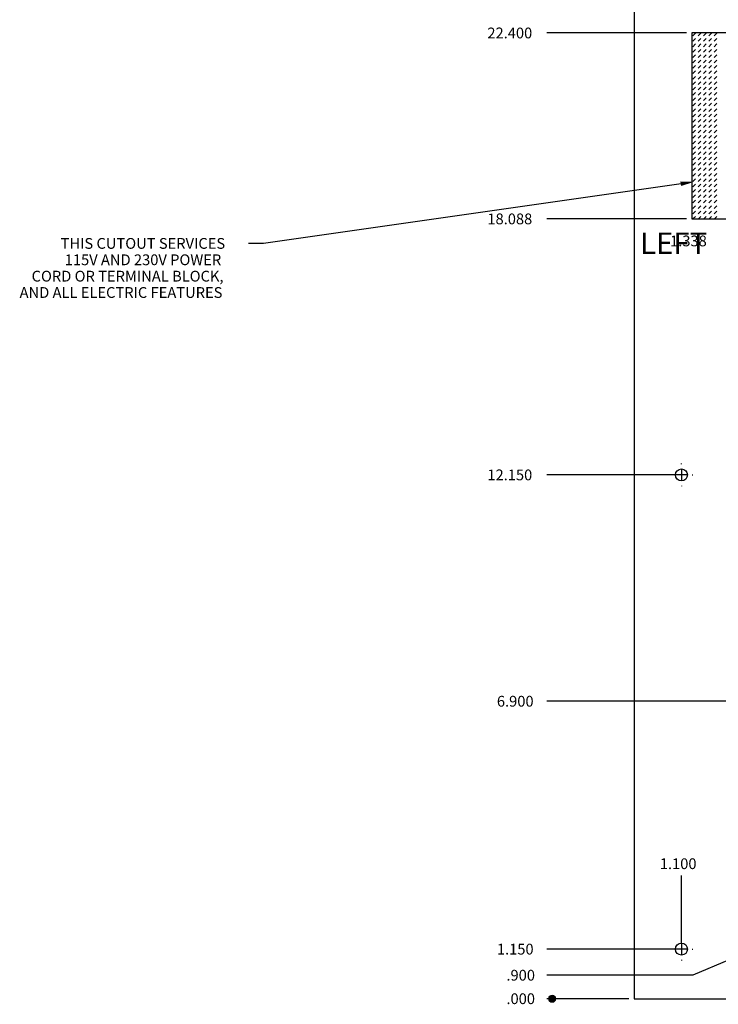
# Model space of a CAD drawing. Units: inches. Extents: x 5 to 1269, y 0 to 890.
# Drawn here: x 5 to 301, y 80 to 498 of the extents above; entities that cross this region are included whole.
import ezdxf

# ---------------------------------------------------------------- set-up
doc = ezdxf.new("R2010")
doc.units = ezdxf.units.IN
doc.header["$MEASUREMENT"] = 0
for name, pattern in [('AI-Linetype-1', [20.582724, 13.721816, -2.286969, 2.286969, -2.286969]), ('AI-Linetype-19', [20.582724, 13.721816, -2.286969, 2.286969, -2.286969]), ('AI-Linetype-2', [20.582724, 13.721816, -2.286969, 2.286969, -2.286969]), ('AI-Linetype-20', [20.582724, 13.721816, -2.286969, 2.286969, -2.286969]), ('AI-Linetype-21', [20.582724, 13.721816, -2.286969, 2.286969, -2.286969]), ('AI-Linetype-22', [20.582724, 13.721816, -2.286969, 2.286969, -2.286969]), ('AI-Linetype-23', [20.582724, 13.721816, -2.286969, 2.286969, -2.286969]), ('AI-Linetype-24', [20.582724, 13.721816, -2.286969, 2.286969, -2.286969]), ('AI-Linetype-3', [20.582724, 13.721816, -2.286969, 2.286969, -2.286969]), ('AI-Linetype-4', [20.582724, 13.721816, -2.286969, 2.286969, -2.286969]), ('AI-Linetype-5', [20.582724, 13.721816, -2.286969, 2.286969, -2.286969]), ('AI-Linetype-6', [20.582724, 13.721816, -2.286969, 2.286969, -2.286969])]:
    doc.linetypes.add(name, pattern=pattern)
doc.layers.add('Default', color=7, linetype='Continuous')

# ---------------------------------------------------------------- blocks, each defined once
blk = doc.blocks.new('block 4')
at = {"layer": 'Default', "color": 7, "insert": (268.07, 398.77), "char_height": 9.1479, "attachment_point": 7}
blk.add_mtext('\\fMyriad Pro|b0|i0|c0|p34;\\W1;LEFT', dxfattribs=at)
blk = doc.blocks.new('block 7')
at = {"layer": 'Default', "color": 7, "linetype": 'AI-Linetype-1', "lineweight": 25}
blk.add_lwpolyline([(287.91, 103.8), (283.34, 103.8)], dxfattribs=at)
blk = doc.blocks.new('block 8')
at = {"layer": 'Default', "color": 7, "linetype": 'AI-Linetype-2', "lineweight": 25}
blk.add_lwpolyline([(285.62, 106.09), (285.62, 101.52)], dxfattribs=at)
blk = doc.blocks.new('block 9')
at = {"layer": 'Default', "color": 7, "linetype": 'AI-Linetype-3', "lineweight": 25}
blk.add_lwpolyline([(290.2, 103.8), (290.44, 103.8)], dxfattribs=at)
blk = doc.blocks.new('block 10')
at = {"layer": 'Default', "color": 7, "linetype": 'AI-Linetype-4', "lineweight": 25}
blk.add_lwpolyline([(285.62, 108.38), (285.62, 108.63)], dxfattribs=at)
blk = doc.blocks.new('block 11')
at = {"layer": 'Default', "color": 7, "linetype": 'AI-Linetype-5', "lineweight": 25}
blk.add_lwpolyline([(281.05, 103.8), (280.8, 103.8)], dxfattribs=at)
blk = doc.blocks.new('block 12')
at = {"layer": 'Default', "color": 7, "linetype": 'AI-Linetype-6', "lineweight": 25}
blk.add_lwpolyline([(285.62, 99.23), (285.62, 98.98)], dxfattribs=at)
blk = doc.blocks.new('block 6')
at = {"layer": 'Default'}
for name in ['block 10', 'block 8', 'block 11', 'block 7', 'block 9', 'block 12']:
    blk.add_blockref(name, (0, 0), dxfattribs=at)
blk = doc.blocks.new('block 28')
at = {"layer": 'Default', "color": 7, "linetype": 'AI-Linetype-19', "lineweight": 25}
blk.add_lwpolyline([(287.91, 305.06), (283.34, 305.06)], dxfattribs=at)
blk = doc.blocks.new('block 29')
at = {"layer": 'Default', "color": 7, "linetype": 'AI-Linetype-20', "lineweight": 25}
blk.add_lwpolyline([(285.62, 307.34), (285.62, 302.77)], dxfattribs=at)
blk = doc.blocks.new('block 30')
at = {"layer": 'Default', "color": 7, "linetype": 'AI-Linetype-21', "lineweight": 25}
blk.add_lwpolyline([(290.2, 305.06), (290.44, 305.06)], dxfattribs=at)
blk = doc.blocks.new('block 31')
at = {"layer": 'Default', "color": 7, "linetype": 'AI-Linetype-22', "lineweight": 25}
blk.add_lwpolyline([(285.62, 309.63), (285.62, 309.88)], dxfattribs=at)
blk = doc.blocks.new('block 32')
at = {"layer": 'Default', "color": 7, "linetype": 'AI-Linetype-23', "lineweight": 25}
blk.add_lwpolyline([(281.05, 305.06), (280.8, 305.06)], dxfattribs=at)
blk = doc.blocks.new('block 33')
at = {"layer": 'Default', "color": 7, "linetype": 'AI-Linetype-24', "lineweight": 25}
blk.add_lwpolyline([(285.62, 300.48), (285.62, 300.24)], dxfattribs=at)
blk = doc.blocks.new('block 27')
at = {"layer": 'Default'}
for name in ['block 31', 'block 32', 'block 28', 'block 29', 'block 30', 'block 33']:
    blk.add_blockref(name, (0, 0), dxfattribs=at)
blk = doc.blocks.new('block 64')
at = {"layer": 'Default', "lineweight": 0}
for points in [[(381.45, 492.59), (289.98, 492.59), (289.98, 413.69), (381.45, 413.69), (381.45, 492.59), (381.45, 492.59)], [(290.4, 491.34), (291.54, 492.48)], [(290.4, 489.05), (291.54, 490.19)], [(292.68, 491.34), (293.83, 492.48)], [(292.68, 489.05), (293.83, 490.19)], [(294.97, 491.34), (296.11, 492.48)], [(294.97, 489.05), (296.11, 490.19)], [(297.26, 491.34), (298.4, 492.48)], [(297.26, 489.05), (298.4, 490.19)], [(299.54, 491.34), (300.69, 492.48)], [(299.54, 489.05), (300.69, 490.19)], [(290.4, 486.76), (291.54, 487.91)], [(290.4, 484.47), (291.54, 485.62)], [(292.68, 486.76), (293.83, 487.91)], [(292.68, 484.47), (293.83, 485.62)], [(294.97, 486.76), (296.11, 487.91)], [(294.97, 484.47), (296.11, 485.62)], [(297.26, 486.76), (298.4, 487.91)], [(297.26, 484.47), (298.4, 485.62)], [(299.54, 486.76), (300.69, 487.91)], [(299.54, 484.47), (300.69, 485.62)], [(290.4, 482.19), (291.54, 483.33)], [(290.4, 479.9), (291.54, 481.04)], [(292.68, 482.19), (293.83, 483.33)], [(292.68, 479.9), (293.83, 481.04)], [(294.97, 482.19), (296.11, 483.33)], [(294.97, 479.9), (296.11, 481.04)], [(297.26, 482.19), (298.4, 483.33)], [(297.26, 479.9), (298.4, 481.04)], [(299.54, 482.19), (300.69, 483.33)], [(299.54, 479.9), (300.69, 481.04)], [(290.4, 477.61), (291.54, 478.76)], [(290.4, 475.33), (291.54, 476.47)], [(292.68, 477.61), (293.83, 478.76)], [(292.68, 475.33), (293.83, 476.47)], [(294.97, 477.61), (296.11, 478.76)], [(294.97, 475.33), (296.11, 476.47)], [(297.26, 477.61), (298.4, 478.76)], [(297.26, 475.33), (298.4, 476.47)], [(299.54, 477.61), (300.69, 478.76)], [(299.54, 475.33), (300.69, 476.47)], [(290.4, 473.04), (291.54, 474.18)], [(292.68, 473.04), (293.83, 474.18)], [(294.97, 473.04), (296.11, 474.18)], [(297.26, 473.04), (298.4, 474.18)], [(299.54, 473.04), (300.69, 474.18)], [(290.4, 470.75), (291.54, 471.9)], [(290.4, 468.47), (291.54, 469.61)], [(292.68, 470.75), (293.83, 471.9)], [(292.68, 468.47), (293.83, 469.61)], [(294.97, 470.75), (296.11, 471.9)], [(294.97, 468.47), (296.11, 469.61)], [(297.26, 470.75), (298.4, 471.9)], [(297.26, 468.47), (298.4, 469.61)], [(299.54, 470.75), (300.69, 471.9)], [(299.54, 468.47), (300.69, 469.61)], [(290.4, 466.18), (291.54, 467.32)], [(290.4, 463.89), (291.54, 465.04)], [(292.68, 466.18), (293.83, 467.32)], [(292.68, 463.89), (293.83, 465.04)], [(294.97, 466.18), (296.11, 467.32)], [(294.97, 463.89), (296.11, 465.04)], [(297.26, 466.18), (298.4, 467.32)], [(297.26, 463.89), (298.4, 465.04)], [(299.54, 466.18), (300.69, 467.32)], [(299.54, 463.89), (300.69, 465.04)], [(290.4, 461.6), (291.54, 462.75)], [(290.4, 459.32), (291.54, 460.46)], [(292.68, 461.6), (293.83, 462.75)], [(292.68, 459.32), (293.83, 460.46)], [(294.97, 461.6), (296.11, 462.75)], [(294.97, 459.32), (296.11, 460.46)], [(297.26, 461.6), (298.4, 462.75)], [(297.26, 459.32), (298.4, 460.46)], [(299.54, 461.6), (300.69, 462.75)], [(299.54, 459.32), (300.69, 460.46)], [(290.4, 457.03), (291.54, 458.17)], [(290.4, 454.74), (291.54, 455.89)], [(292.68, 457.03), (293.83, 458.17)], [(292.68, 454.74), (293.83, 455.89)], [(294.97, 457.03), (296.11, 458.17)], [(294.97, 454.74), (296.11, 455.89)], [(297.26, 457.03), (298.4, 458.17)], [(297.26, 454.74), (298.4, 455.89)], [(299.54, 457.03), (300.69, 458.17)], [(299.54, 454.74), (300.69, 455.89)], [(290.4, 452.46), (291.54, 453.6)], [(290.4, 450.17), (291.54, 451.31)], [(292.68, 452.46), (293.83, 453.6)], [(292.68, 450.17), (293.83, 451.31)], [(294.97, 452.46), (296.11, 453.6)], [(294.97, 450.17), (296.11, 451.31)], [(297.26, 452.46), (298.4, 453.6)], [(297.26, 450.17), (298.4, 451.31)], [(299.54, 452.46), (300.69, 453.6)], [(299.54, 450.17), (300.69, 451.31)], [(290.4, 447.88), (291.54, 449.03)], [(292.68, 447.88), (293.83, 449.03)], [(294.97, 447.88), (296.11, 449.03)], [(297.26, 447.88), (298.4, 449.03)], [(299.54, 447.88), (300.69, 449.03)], [(290.4, 445.6), (291.54, 446.74)], [(290.4, 443.31), (291.54, 444.45)], [(292.68, 445.6), (293.83, 446.74)], [(292.68, 443.31), (293.83, 444.45)], [(294.97, 445.6), (296.11, 446.74)], [(294.97, 443.31), (296.11, 444.45)], [(297.26, 445.6), (298.4, 446.74)], [(297.26, 443.31), (298.4, 444.45)], [(299.54, 445.6), (300.69, 446.74)], [(299.54, 443.31), (300.69, 444.45)], [(290.4, 441.02), (291.54, 442.17)], [(290.4, 438.74), (291.54, 439.88)], [(292.68, 441.02), (293.83, 442.17)], [(292.68, 438.74), (293.83, 439.88)], [(294.97, 441.02), (296.11, 442.17)], [(294.97, 438.74), (296.11, 439.88)], [(297.26, 441.02), (298.4, 442.17)], [(297.26, 438.74), (298.4, 439.88)], [(299.54, 441.02), (300.69, 442.17)], [(299.54, 438.74), (300.69, 439.88)], [(290.4, 436.45), (291.54, 437.59)], [(290.4, 434.16), (291.54, 435.31)], [(292.68, 436.45), (293.83, 437.59)], [(292.68, 434.16), (293.83, 435.31)], [(294.97, 436.45), (296.11, 437.59)], [(294.97, 434.16), (296.11, 435.31)], [(297.26, 436.45), (298.4, 437.59)], [(297.26, 434.16), (298.4, 435.31)], [(299.54, 436.45), (300.69, 437.59)], [(299.54, 434.16), (300.69, 435.31)], [(290.4, 431.87), (291.54, 433.02)], [(290.4, 429.59), (291.54, 430.73)], [(292.68, 431.87), (293.83, 433.02)], [(292.68, 429.59), (293.83, 430.73)], [(294.97, 431.87), (296.11, 433.02)], [(294.97, 429.59), (296.11, 430.73)], [(297.26, 431.87), (298.4, 433.02)], [(297.26, 429.59), (298.4, 430.73)], [(299.54, 431.87), (300.69, 433.02)], [(299.54, 429.59), (300.69, 430.73)], [(290.4, 427.3), (291.54, 428.44)], [(292.68, 427.3), (293.83, 428.44)], [(294.97, 427.3), (296.11, 428.44)], [(297.26, 427.3), (298.4, 428.44)], [(299.54, 427.3), (300.69, 428.44)], [(290.4, 425.01), (291.54, 426.16)], [(290.4, 422.73), (291.54, 423.87)], [(292.68, 425.01), (293.83, 426.16)], [(292.68, 422.73), (293.83, 423.87)], [(294.97, 425.01), (296.11, 426.16)], [(294.97, 422.73), (296.11, 423.87)], [(297.26, 425.01), (298.4, 426.16)], [(297.26, 422.73), (298.4, 423.87)], [(299.54, 425.01), (300.69, 426.16)], [(299.54, 422.73), (300.69, 423.87)], [(290.4, 420.44), (291.54, 421.58)], [(290.4, 418.15), (291.54, 419.3)], [(292.68, 420.44), (293.83, 421.58)], [(292.68, 418.15), (293.83, 419.3)], [(294.97, 420.44), (296.11, 421.58)], [(294.97, 418.15), (296.11, 419.3)], [(297.26, 420.44), (298.4, 421.58)], [(297.26, 418.15), (298.4, 419.3)], [(299.54, 420.44), (300.69, 421.58)], [(299.54, 418.15), (300.69, 419.3)], [(290.4, 415.87), (291.54, 417.01)], [(290.5, 413.69), (291.54, 414.72)], [(292.68, 415.87), (293.83, 417.01)], [(292.79, 413.69), (293.83, 414.72)], [(294.97, 415.87), (296.11, 417.01)], [(295.08, 413.69), (296.11, 414.72)], [(297.26, 415.87), (298.4, 417.01)], [(297.36, 413.69), (298.4, 414.72)], [(299.54, 415.87), (300.69, 417.01)], [(299.65, 413.69), (300.69, 414.72)]]:
    blk.add_lwpolyline(points, dxfattribs=at)
blk = doc.blocks.new('block 71')
at = {"layer": 'Default'}
h = blk.add_hatch(color=7, dxfattribs=at)
h.dxf.hatch_style = 2
h.paths.add_polyline_path([(285.34, 429.38), (289.98, 429.27), (285.56, 427.87)])
at = {"layer": 'Default', "color": 7, "lineweight": 25}
for points in [[(285.45, 428.62), (108.14, 403.29)], [(108.14, 403.29), (101.78, 403.29)]]:
    blk.add_lwpolyline(points, dxfattribs=at)
at = {"layer": 'Default', "lineweight": 0}
blk.add_lwpolyline([(285.34, 429.38), (289.98, 429.27), (285.56, 427.87), (285.34, 429.38)], dxfattribs=at)
at = {"layer": 'Default', "color": 7, "char_height": 4.5739, "attachment_point": 7}
for s, insert in [('\\fVerdana|b0|i0|c0|p34;\\W1;THIS CUTOUT SERVICES', (22.03, 401)), ('\\fVerdana|b0|i0|c0|p34;\\W1;115V AND 230V POWER', (23.79, 394.05)), ('\\fVerdana|b0|i0|c0|p34;\\W1;CORD OR TERMINAL BLOCK,', (9.72, 387.1)), ('\\fVerdana|b0|i0|c0|p34;\\W1;AND ALL ELECTRIC FEATURES', (4.63, 380.17))]:
    blk.add_mtext(s, dxfattribs=dict(at, insert=insert))
blk = doc.blocks.new('block 81')
at = {"layer": 'Default', "color": 7, "lineweight": 25}
blk.add_lwpolyline([(263.21, 82.76), (228.4, 82.76)], dxfattribs=at)
blk = doc.blocks.new('block 82')
at = {"layer": 'Default'}
h = blk.add_hatch(color=7, dxfattribs=at)
edge = h.paths.add_edge_path()
edge.add_spline(control_points=[(232.21, 82.77), (232.21, 83.61), (231.53, 84.29), (230.68, 84.29), (229.84, 84.29), (229.17, 83.61), (229.17, 82.77), (229.17, 81.92), (229.84, 81.24), (230.68, 81.24), (231.53, 81.24), (232.21, 81.92), (232.21, 82.77), (232.21, 82.77), (232.21, 82.77), (232.21, 82.77)], knot_values=[0, 0, 0, 0, 1, 1, 1, 2, 2, 2, 3, 3, 3, 4, 4, 4, 5, 5, 5, 5], degree=3, periodic=1)
at = {"layer": 'Default', "lineweight": 0}
blk.add_open_spline([(232.21, 82.77), (232.21, 83.61), (231.53, 84.29), (230.68, 84.29), (229.84, 84.29), (229.17, 83.61), (229.17, 82.77), (229.17, 81.92), (229.84, 81.24), (230.68, 81.24), (231.53, 81.24), (232.21, 81.92), (232.21, 82.77), (232.21, 82.77), (232.21, 82.77), (232.21, 82.77)], degree=3, knots=[0, 0, 0, 0, 1, 1, 1, 2, 2, 2, 3, 3, 3, 4, 4, 4, 5, 5, 5, 5], dxfattribs=at)
blk = doc.blocks.new('block 83')
at = {"layer": 'Default', "color": 7, "insert": (211.3, 80.48), "char_height": 4.5739, "attachment_point": 7}
blk.add_mtext('\\fArial|b0|i0|c0|p34;\\W1;.000', dxfattribs=at)
blk = doc.blocks.new('block 80')
at = {"layer": 'Default'}
for name in ['block 83', 'block 82', 'block 81']:
    blk.add_blockref(name, (0, 0), dxfattribs=at)
blk = doc.blocks.new('block 85')
at = {"layer": 'Default', "color": 7, "lineweight": 25}
blk.add_lwpolyline([(337.34, 99.23), (305.93, 99.23)], dxfattribs=at)
blk = doc.blocks.new('block 86')
at = {"layer": 'Default', "color": 7, "lineweight": 25}
blk.add_lwpolyline([(305.93, 99.23), (290.41, 92.74)], dxfattribs=at)
blk = doc.blocks.new('block 87')
at = {"layer": 'Default', "color": 7, "lineweight": 25}
blk.add_lwpolyline([(290.41, 92.74), (228.4, 92.74)], dxfattribs=at)
blk = doc.blocks.new('block 88')
at = {"layer": 'Default', "color": 7, "insert": (211.3, 90.45), "char_height": 4.5739, "attachment_point": 7}
blk.add_mtext('\\fArial|b0|i0|c0|p34;\\W1;.900', dxfattribs=at)
blk = doc.blocks.new('block 84')
at = {"layer": 'Default'}
for name in ['block 86', 'block 85', 'block 88', 'block 87']:
    blk.add_blockref(name, (0, 0), dxfattribs=at)
blk = doc.blocks.new('block 90')
at = {"layer": 'Default', "color": 7, "lineweight": 25}
blk.add_lwpolyline([(283.34, 103.8), (228.4, 103.8)], dxfattribs=at)
blk = doc.blocks.new('block 91')
at = {"layer": 'Default', "color": 7, "insert": (207.25, 101.52), "char_height": 4.5739, "attachment_point": 7}
blk.add_mtext('\\fArial|b0|i0|c0|p34;\\W1;1.150', dxfattribs=at)
blk = doc.blocks.new('block 89')
at = {"layer": 'Default'}
for name in ['block 91', 'block 90']:
    blk.add_blockref(name, (0, 0), dxfattribs=at)
blk = doc.blocks.new('block 93')
at = {"layer": 'Default', "color": 7, "lineweight": 25}
blk.add_lwpolyline([(337.34, 209.01), (228.4, 209.01)], dxfattribs=at)
blk = doc.blocks.new('block 94')
at = {"layer": 'Default', "color": 7, "insert": (207.25, 206.72), "char_height": 4.5739, "attachment_point": 7}
blk.add_mtext('\\fArial|b0|i0|c0|p34;\\W1;6.900', dxfattribs=at)
blk = doc.blocks.new('block 92')
at = {"layer": 'Default'}
for name in ['block 94', 'block 93']:
    blk.add_blockref(name, (0, 0), dxfattribs=at)
blk = doc.blocks.new('block 96')
at = {"layer": 'Default', "color": 7, "lineweight": 25}
blk.add_lwpolyline([(283.34, 305.06), (228.4, 305.06)], dxfattribs=at)
blk = doc.blocks.new('block 97')
at = {"layer": 'Default', "color": 7, "insert": (203.21, 302.77), "char_height": 4.5739, "attachment_point": 7}
blk.add_mtext('\\fArial|b0|i0|c0|p34;\\W1;12.150', dxfattribs=at)
blk = doc.blocks.new('block 95')
at = {"layer": 'Default'}
for name in ['block 97', 'block 96']:
    blk.add_blockref(name, (0, 0), dxfattribs=at)
blk = doc.blocks.new('block 142')
at = {"layer": 'Default', "color": 7, "lineweight": 25}
blk.add_lwpolyline([(285.62, 106.09), (285.62, 135.03)], dxfattribs=at)
blk = doc.blocks.new('block 143')
at = {"layer": 'Default', "color": 7, "insert": (276.42, 137.77), "char_height": 4.5739, "attachment_point": 7}
blk.add_mtext('\\fArial|b0|i0|c0|p34;\\W1;1.100', dxfattribs=at)
blk = doc.blocks.new('block 141')
at = {"layer": 'Default'}
for name in ['block 143', 'block 142']:
    blk.add_blockref(name, (0, 0), dxfattribs=at)
blk = doc.blocks.new('block 163')
at = {"layer": 'Default', "color": 7, "lineweight": 25}
blk.add_lwpolyline([(287.69, 413.69), (228.4, 413.69)], dxfattribs=at)
blk = doc.blocks.new('block 164')
at = {"layer": 'Default', "color": 7, "insert": (203.21, 411.4), "char_height": 4.5739, "attachment_point": 7}
blk.add_mtext('\\fArial|b0|i0|c0|p34;\\W1;18.088', dxfattribs=at)
blk = doc.blocks.new('block 162')
at = {"layer": 'Default'}
for name in ['block 164', 'block 163']:
    blk.add_blockref(name, (0, 0), dxfattribs=at)
blk = doc.blocks.new('block 170')
at = {"layer": 'Default', "color": 7, "lineweight": 25}
blk.add_lwpolyline([(265.5, 82.76), (481.39, 82.76)], dxfattribs=at)
blk = doc.blocks.new('block 171')
at = {"layer": 'Default', "color": 7, "lineweight": 25}
blk.add_lwpolyline([(265.5, 741.41), (265.5, 82.76)], dxfattribs=at)
blk = doc.blocks.new('block 172')
at = {"layer": 'Default', "color": 7, "lineweight": 25}
blk.add_open_spline([(288.16, 103.8), (288.16, 105.2), (287.02, 106.34), (285.62, 106.34), (284.22, 106.34), (283.09, 105.2), (283.09, 103.8), (283.09, 102.41), (284.22, 101.27), (285.62, 101.27), (287.02, 101.27), (288.16, 102.41), (288.16, 103.8), (288.16, 103.8), (288.16, 103.8), (288.16, 103.8)], degree=3, knots=[0, 0, 0, 0, 1, 1, 1, 2, 2, 2, 3, 3, 3, 4, 4, 4, 5, 5, 5, 5], dxfattribs=at)
blk = doc.blocks.new('block 174')
at = {"layer": 'Default', "color": 7, "lineweight": 25}
blk.add_open_spline([(288.16, 305.06), (288.16, 306.46), (287.02, 307.59), (285.62, 307.59), (284.22, 307.59), (283.09, 306.46), (283.09, 305.06), (283.09, 303.66), (284.22, 302.52), (285.62, 302.52), (287.02, 302.52), (288.16, 303.66), (288.16, 305.06), (288.16, 305.06), (288.16, 305.06), (288.16, 305.06)], degree=3, knots=[0, 0, 0, 0, 1, 1, 1, 2, 2, 2, 3, 3, 3, 4, 4, 4, 5, 5, 5, 5], dxfattribs=at)
blk = doc.blocks.new('block 189')
at = {"layer": 'Default', "color": 7, "lineweight": 25}
blk.add_lwpolyline([(381.46, 492.59), (289.98, 492.59)], dxfattribs=at)
blk = doc.blocks.new('block 190')
at = {"layer": 'Default', "color": 7, "lineweight": 25}
blk.add_lwpolyline([(289.98, 492.59), (289.98, 413.69)], dxfattribs=at)
blk = doc.blocks.new('block 191')
at = {"layer": 'Default', "color": 7, "lineweight": 25}
blk.add_lwpolyline([(289.98, 413.69), (381.46, 413.69)], dxfattribs=at)
blk = doc.blocks.new('block 167')
at = {"layer": 'Default'}
for name in ['block 171', 'block 189', 'block 190', 'block 191', 'block 174', 'block 172', 'block 170']:
    blk.add_blockref(name, (0, 0), dxfattribs=at)
blk = doc.blocks.new('block 194')
at = {"layer": 'Default', "color": 7, "insert": (280.78, 402.05), "char_height": 4.5739, "attachment_point": 7}
blk.add_mtext('\\fArial|b0|i0|c0|p34;\\W1;1.338', dxfattribs=at)
blk = doc.blocks.new('block 193')
at = {"layer": 'Default'}
blk.add_blockref('block 194', (0, 0), dxfattribs=at)
blk = doc.blocks.new('block 196')
at = {"layer": 'Default', "color": 7, "lineweight": 25}
blk.add_lwpolyline([(287.69, 492.59), (228.4, 492.59)], dxfattribs=at)
blk = doc.blocks.new('block 197')
at = {"layer": 'Default', "color": 7, "insert": (203.21, 490.3), "char_height": 4.5739, "attachment_point": 7}
blk.add_mtext('\\fArial|b0|i0|c0|p34;\\W1;22.400', dxfattribs=at)
blk = doc.blocks.new('block 195')
at = {"layer": 'Default'}
for name in ['block 197', 'block 196']:
    blk.add_blockref(name, (0, 0), dxfattribs=at)

msp = doc.modelspace()

# ---------------------------------------------------------------- block references
at = {"layer": 'Default'}
for name in ['block 167', 'block 195', 'block 64', 'block 71', 'block 162', 'block 4', 'block 193', 'block 27', 'block 95', 'block 92', 'block 141', 'block 89', 'block 6', 'block 84', 'block 80']:
    msp.add_blockref(name, (0, 0), dxfattribs=at)

doc.saveas('drawing.dxf')
